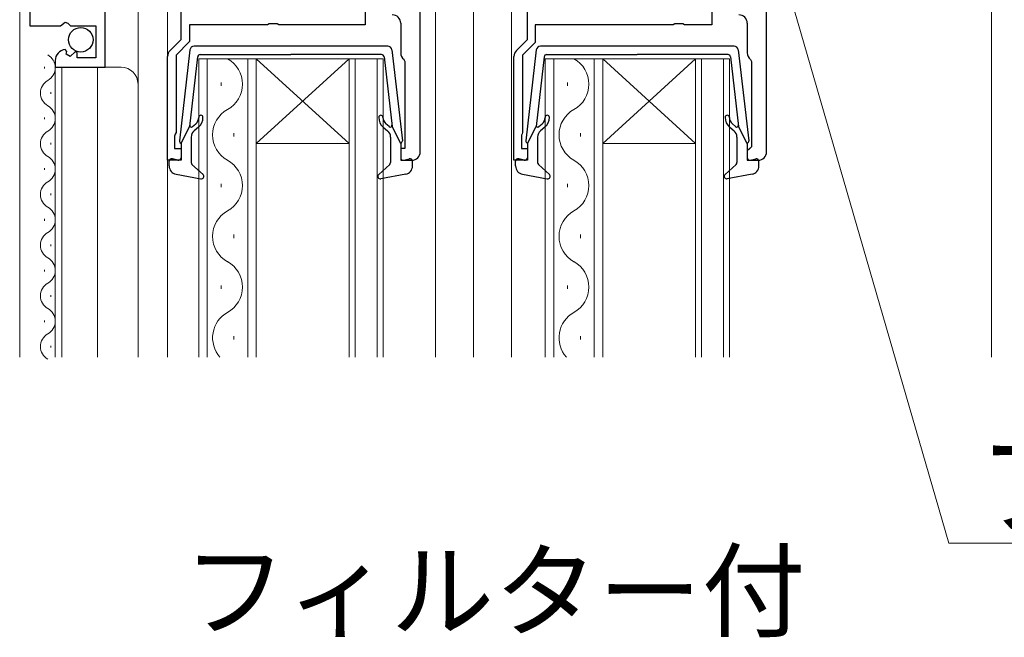
# Model space of a CAD drawing. Extents: x 0 to 1050, y 0 to 1583.
# Drawn here: x 724 to 840, y 1188 to 1261 of the extents above; entities that cross this region are included whole.
import ezdxf

# ---------------------------------------------------------------- set-up
doc = ezdxf.new("R2010")
doc.units = 0
for name, color, linetype, lineweight in [('USER1', 3, 'CONTINUOUS', 13), ('YKK_11', 7, 'CONTINUOUS', 30), ('YKK_12', 2, 'CONTINUOUS', 13), ('YKK_13', 4, 'CONTINUOUS', 30), ('YKK_D', 6, 'CONTINUOUS', 13)]:
    doc.layers.add(name, color=color, linetype=linetype, lineweight=lineweight)
doc.styles.add('text-b', font='txt')

msp = doc.modelspace()

# ---------------------------------------------------------------- linework, layer by layer
at = {"layer": 'YKK_11', "linetype": 'ByBlock', "lineweight": -2, "ltscale": 0.5}
for p, q in [((724.73, 1299.45), (724.73, 1259.9)), ((742.63, 1258.3), (742.63, 1296)), ((770.93, 1245), (770.93, 1296)), ((783.63, 1258.3), (783.63, 1296)), ((764.43, 1265.6), (764.43, 1260)), ((805.43, 1265.7), (805.43, 1260)), ((733.63, 1255), (733.63, 1261.6)), ((724.73, 1259.9), (728.36, 1259.9)), ((728.36, 1259.9), (728.9, 1260.35)), ((728.9, 1260.35), (729.23, 1260.2)), ((729.23, 1260.2), (729.53, 1259.9)), ((729.53, 1259.9), (732.53, 1259.9)), ((732.53, 1259.9), (732.53, 1256.1)), ((752.86, 1260), (743.63, 1260)), ((743.63, 1260), (743.63, 1258.03)), ((753.05, 1260.14), (752.86, 1260)), ((754.01, 1260.14), (753.05, 1260.14)), ((754.2, 1260), (754.01, 1260.14)), ((764.43, 1260), (754.2, 1260)), ((768.63, 1260.2), (768.63, 1256.7)), ((800.86, 1260), (784.53, 1260)), ((784.53, 1260), (784.53, 1257.93)), ((801.05, 1260.14), (800.86, 1260)), ((802.01, 1260.14), (801.05, 1260.14)), ((802.2, 1260), (802.01, 1260.14)), ((805.43, 1260), (802.2, 1260)), ((741.32, 1256.99), (742.63, 1258.3)), ((743.63, 1258.03), (742.03, 1256.43)), ((782.32, 1256.99), (783.63, 1258.3)), ((784.53, 1257.93), (783.03, 1256.43)), ((729.12, 1256.85), (728.91, 1257.1)), ((729.03, 1256.53), (729.12, 1256.85)), ((729.5, 1256.26), (729.03, 1256.53)), ((730.08, 1256.84), (729.5, 1256.26)), ((730.33, 1256.73), (730.08, 1256.84)), ((730.33, 1256.1), (730.33, 1256.73)), ((741.03, 1244), (741.03, 1256.29)), ((742.03, 1256.43), (742.03, 1247.3)), ((782.03, 1244), (782.03, 1256.29)), ((783.03, 1256.43), (783.03, 1247.3)), ((727.73, 1255.8), (727.73, 1255)), ((732.53, 1256.1), (730.33, 1256.1)), ((769.01, 1255.91), (769.13, 1255.68)), ((769.13, 1255.68), (769.13, 1245.4)), ((727.73, 1255), (733.63, 1255)), ((741.93, 1247.08), (741.83, 1246.85)), ((742.03, 1247.3), (741.93, 1247.08)), ((782.98, 1247.13), (782.93, 1246.97)), ((782.93, 1246.97), (782.93, 1245.4)), ((783.03, 1247.3), (782.98, 1247.13)), ((741.83, 1246.85), (741.83, 1245.4)), ((741.83, 1245.4), (742.63, 1245.4)), ((742.63, 1245.4), (742.63, 1244)), ((769.13, 1245.4), (768.63, 1245.4)), ((768.63, 1245.4), (768.63, 1244)), ((782.93, 1245.4), (783.63, 1245.4)), ((783.63, 1245.4), (783.63, 1244)), ((742.63, 1244), (741.03, 1244)), ((768.63, 1244), (769.93, 1244)), ((783.63, 1244), (782.03, 1244))]:
    msp.add_line(p, q, dxfattribs=at)
at = {"layer": 'YKK_11', "linetype": 'ByBlock', "lineweight": -2}
for p, q in [((811.93, 1245), (811.93, 1273.5)), ((809.63, 1260.2), (809.63, 1256.7)), ((810.01, 1255.91), (810.13, 1255.68)), ((810.13, 1255.68), (810.13, 1245.6)), ((809.93, 1245.4), (809.63, 1245.1)), ((809.63, 1245.1), (809.63, 1244)), ((810.13, 1245.6), (809.93, 1245.4)), ((809.63, 1244), (810.93, 1244))]:
    msp.add_line(p, q, dxfattribs=at)
at = {"layer": 'YKK_11', "linetype": 'ByBlock', "lineweight": -2, "ltscale": 0.5}
for centre, radius, start, end in [((767.63, 1260.2), 1, 0, 90), ((729.03, 1255.8), 1.3, 95.2159, 180), ((742.03, 1256.29), 1, 135, 180), ((769.63, 1256.7), 1, 180, 232.0201), ((783.03, 1256.29), 1, 135, 180), ((769.93, 1245), 1, 270, 360)]:
    msp.add_arc(centre, radius, start, end, dxfattribs=at)
at = {"layer": 'YKK_11', "linetype": 'ByBlock', "lineweight": -2}
for centre, start, end in [((808.63, 1260.2), 0, 90), ((810.63, 1256.7), 180, 232.0202), ((810.93, 1245), 270, 0)]:
    msp.add_arc(centre, 1, start, end, dxfattribs=at)
at = {"layer": 'YKK_12'}
for p, q in [((723.53, 1300), (723.53, 1220.72)), ((737.53, 1220.72), (737.53, 1300)), ((741.03, 1220.72), (741.03, 1297)), ((772.73, 1220.72), (772.73, 1297)), ((777.23, 1220.72), (777.23, 1297)), ((781.73, 1220.72), (781.73, 1297)), ((838.53, 1263), (838.53, 1220.72)), ((744.73, 1256), (744.73, 1220.72)), ((751.53, 1256), (744.73, 1256)), ((745.73, 1220.72), (745.73, 1256)), ((750.53, 1256), (750.53, 1220.72)), ((751.53, 1220.72), (751.53, 1256)), ((751.53, 1256), (762.53, 1256)), ((751.53, 1256), (762.53, 1246)), ((762.53, 1256), (751.53, 1246)), ((762.53, 1256), (762.53, 1220.72)), ((766.53, 1256), (762.53, 1256)), ((763.23, 1220.72), (763.23, 1256)), ((765.83, 1256), (765.83, 1220.72)), ((766.53, 1220.72), (766.53, 1256)), ((785.73, 1256), (785.73, 1220.72)), ((792.53, 1256), (785.73, 1256)), ((786.73, 1220.72), (786.73, 1256)), ((791.53, 1256), (791.53, 1220.72)), ((792.53, 1220.72), (792.53, 1256)), ((792.53, 1256), (803.53, 1256)), ((792.53, 1256), (803.53, 1246)), ((803.53, 1256), (792.53, 1246)), ((803.53, 1256), (803.53, 1220.72)), ((807.53, 1256), (803.53, 1256)), ((804.23, 1220.72), (804.23, 1256)), ((806.83, 1256), (806.83, 1220.72)), ((807.53, 1220.72), (807.53, 1256)), ((726.47, 1254.85), (726.47, 1255.05)), ((727.73, 1255), (727.73, 1220.72)), ((727.73, 1255), (735.53, 1255)), ((728.53, 1255), (728.53, 1220.72)), ((732.73, 1220.72), (732.73, 1255)), ((747.37, 1253.2), (747.37, 1252.8)), ((788.37, 1253.2), (788.37, 1252.8)), ((727.23, 1251.85), (727.23, 1252.05)), ((726.47, 1248.85), (726.47, 1249.05)), ((748.89, 1247.2), (748.89, 1246.8)), ((789.89, 1247.2), (789.89, 1246.8)), ((727.23, 1245.85), (727.23, 1246.05)), ((751.53, 1246), (762.53, 1246)), ((792.53, 1246), (803.53, 1246)), ((726.47, 1242.85), (726.47, 1243.05)), ((747.37, 1241.2), (747.37, 1240.8)), ((788.37, 1241.2), (788.37, 1240.8)), ((727.23, 1239.85), (727.23, 1240.05)), ((726.47, 1236.85), (726.47, 1237.05)), ((748.89, 1235.2), (748.89, 1234.8)), ((789.89, 1235.2), (789.89, 1234.8)), ((727.23, 1233.85), (727.23, 1234.05)), ((726.47, 1230.85), (726.47, 1231.05)), ((747.37, 1229.2), (747.37, 1228.8)), ((788.37, 1229.2), (788.37, 1228.8)), ((727.23, 1227.85), (727.23, 1228.05)), ((726.47, 1224.85), (726.47, 1225.05)), ((748.89, 1223.2), (748.89, 1222.8)), ((789.89, 1223.2), (789.89, 1222.8)), ((727.23, 1221.85), (727.23, 1222.05))]:
    msp.add_line(p, q, dxfattribs=at)
for centre, radius, start, end in [((726.01, 1254.95), 1.72, 299.2025, 60.7975), ((746.45, 1253), 3.44, 299.2025, 60.7975), ((787.45, 1253), 3.44, 299.2025, 60.7975), ((735.53, 1253), 2, 0, 90), ((727.69, 1251.95), 1.72, 119.2025, 240.7975), ((726.01, 1248.95), 1.72, 299.2025, 60.7975), ((749.8, 1247), 3.44, 119.2025, 240.7975), ((790.8, 1247), 3.44, 119.2025, 240.7975), ((727.69, 1245.95), 1.72, 119.2025, 240.7975), ((726.01, 1242.95), 1.72, 299.2025, 60.7975), ((746.45, 1241), 3.44, 299.2025, 60.7975), ((787.45, 1241), 3.44, 299.2025, 60.7975), ((727.69, 1239.95), 1.72, 119.2025, 240.7975), ((726.01, 1236.95), 1.72, 299.2025, 60.7975), ((749.8, 1235), 3.44, 119.2025, 240.7975), ((790.8, 1235), 3.44, 119.2025, 240.7975), ((727.69, 1233.95), 1.72, 119.2025, 240.7975), ((726.01, 1230.95), 1.72, 299.2025, 60.7975), ((746.45, 1229), 3.44, 299.2025, 60.7975), ((787.45, 1229), 3.44, 299.2025, 60.7975), ((727.69, 1227.95), 1.72, 119.2025, 240.7975), ((726.01, 1224.95), 1.72, 299.2025, 60.7975), ((749.8, 1223), 3.44, 119.2025, 221.618), ((790.8, 1223), 3.44, 119.2025, 221.618), ((727.69, 1221.95), 1.72, 119.2025, 240.7975)]:
    msp.add_arc(centre, radius, start, end, dxfattribs=at)
at = {"layer": 'YKK_13', "ltscale": 0.5}
for p, q in [((767.08, 1257.49), (744.17, 1257.49)), ((808.08, 1257.49), (785.17, 1257.49)), ((743.67, 1257.05), (742.43, 1246.31)), ((744.89, 1256.49), (755.62, 1256.49)), ((766.36, 1256.49), (755.62, 1256.49)), ((767.58, 1257.05), (768.82, 1246.31)), ((784.67, 1257.05), (783.43, 1246.31)), ((785.89, 1256.49), (796.62, 1256.49)), ((807.36, 1256.49), (796.62, 1256.49)), ((808.58, 1257.05), (809.82, 1246.31)), ((744.59, 1256.23), (743.64, 1247.99)), ((766.65, 1256.23), (767.61, 1247.99)), ((785.59, 1256.23), (784.64, 1247.99)), ((807.65, 1256.23), (808.61, 1247.99)), ((743.98, 1247.98), (744.37, 1248.3)), ((767.26, 1247.98), (766.88, 1248.3)), ((784.98, 1247.98), (785.37, 1248.3)), ((808.26, 1247.98), (807.88, 1248.3)), ((742.62, 1245.99), (743.64, 1247.99)), ((744.69, 1247.92), (744.18, 1247.49)), ((766.56, 1247.92), (767.07, 1247.49)), ((768.62, 1245.99), (767.61, 1247.99)), ((783.62, 1245.99), (784.64, 1247.99)), ((785.69, 1247.92), (785.18, 1247.49)), ((807.56, 1247.92), (808.07, 1247.49)), ((809.62, 1245.99), (808.61, 1247.99)), ((742.62, 1245.99), (742.62, 1244.29)), ((743.82, 1246.73), (743.82, 1243.72)), ((767.42, 1246.73), (767.42, 1243.72)), ((768.62, 1245.99), (768.62, 1244.29)), ((783.62, 1245.99), (783.62, 1244.29)), ((784.82, 1246.73), (784.82, 1243.72)), ((808.42, 1246.73), (808.42, 1243.72)), ((809.62, 1245.99), (809.62, 1244.29)), ((741.22, 1243.32), (741.22, 1243.89)), ((742.24, 1244), (741.6, 1244.18)), ((743.92, 1243.5), (745.23, 1242.31)), ((767.33, 1243.5), (766.02, 1242.31)), ((769, 1244), (769.64, 1244.18)), ((770.02, 1243.32), (770.02, 1243.89)), ((782.22, 1243.32), (782.22, 1243.89)), ((783.24, 1244), (782.6, 1244.18)), ((784.92, 1243.5), (786.23, 1242.31)), ((808.33, 1243.5), (807.02, 1242.31)), ((810, 1244), (810.64, 1244.18)), ((811.02, 1243.32), (811.02, 1243.89)), ((742.04, 1242.34), (744.97, 1241.8)), ((769.21, 1242.34), (766.28, 1241.8)), ((783.04, 1242.34), (785.97, 1241.8)), ((810.21, 1242.34), (807.28, 1241.8))]:
    msp.add_line(p, q, dxfattribs=at)
at = {"layer": 'YKK_13'}
msp.add_circle((730.76, 1258.25), 1.45, dxfattribs=at)
at = {"layer": 'YKK_13', "ltscale": 0.5}
for centre, radius, start, end in [((744.17, 1256.99), 0.5, 90, 173.3791), ((767.08, 1256.99), 0.5, 6.6209, 90), ((785.17, 1256.99), 0.5, 90, 173.3791), ((808.08, 1256.99), 0.5, 6.6209, 90), ((744.89, 1256.19), 0.3, 90, 173.3791), ((766.36, 1256.19), 0.3, 6.6209, 90), ((785.89, 1256.19), 0.3, 90, 173.3791), ((807.36, 1256.19), 0.3, 6.6209, 90), ((744.97, 1249.07), 0.25, 0, 180), ((766.27, 1249.07), 0.25, 0, 180), ((785.97, 1249.07), 0.25, 0, 180), ((807.27, 1249.07), 0.25, 0, 180), ((743.85, 1248.13), 0.2, 173.3791, 310), ((743.72, 1249.07), 1, 310, 0), ((743.72, 1249.07), 1.5, 310, 0), ((767.52, 1249.07), 1.5, 180, 230), ((767.52, 1249.07), 1, 180, 230), ((767.39, 1248.13), 0.2, 230, 6.6209), ((784.85, 1248.13), 0.2, 173.3791, 310), ((784.72, 1249.07), 1, 310, 0), ((784.72, 1249.07), 1.5, 310, 0), ((808.52, 1249.07), 1.5, 180, 230), ((808.52, 1249.07), 1, 180, 230), ((808.39, 1248.13), 0.2, 230, 6.6209), ((744.82, 1246.73), 1, 130, 180), ((766.42, 1246.73), 1, 360, 50), ((785.82, 1246.73), 1, 130, 180), ((807.42, 1246.73), 1, 360, 50), ((742.72, 1246.28), 0.3, 173.3791, 250.5288), ((768.52, 1246.28), 0.3, 289.4712, 6.6209), ((783.72, 1246.28), 0.3, 173.3791, 250.5288), ((809.52, 1246.28), 0.3, 289.4712, 6.6209), ((741.52, 1243.89), 0.3, 74.4346, 180), ((742.32, 1244.29), 0.3, 254.4346, 0), ((744.12, 1243.72), 0.3, 180, 227.6447), ((767.12, 1243.72), 0.3, 312.3553, 360), ((768.92, 1244.29), 0.3, 180, 285.5654), ((769.72, 1243.89), 0.3, 0, 105.5654), ((782.52, 1243.89), 0.3, 74.4346, 180), ((783.32, 1244.29), 0.3, 254.4346, 0), ((785.12, 1243.72), 0.3, 180, 227.6447), ((808.12, 1243.72), 0.3, 312.3553, 360), ((809.92, 1244.29), 0.3, 180, 285.5654), ((810.72, 1243.89), 0.3, 0, 105.5654), ((742.22, 1243.32), 1, 180, 259.4879), ((745.02, 1242.09), 0.3, 259.4879, 47.6447), ((766.22, 1242.09), 0.3, 132.3553, 280.5121), ((769.02, 1243.32), 1, 280.5121, 0), ((783.22, 1243.32), 1, 180, 259.4879), ((786.02, 1242.09), 0.3, 259.4879, 47.6447), ((807.22, 1242.09), 0.3, 132.3553, 280.5121), ((810.02, 1243.32), 1, 280.5121, 0)]:
    msp.add_arc(centre, radius, start, end, dxfattribs=at)
at = {"layer": 'YKK_D', "extrusion": (0, 0, -1)}
for p, q in [((811.44, 1274.85), (833.48, 1198.7)), ((833.48, 1198.7), (896.91, 1198.7))]:
    msp.add_line(p, q, dxfattribs=at)

# ---------------------------------------------------------------- texts
at = {"layer": 'USER1', "style": 'text-b'}
msp.add_text('フィルター付', height=9, dxfattribs=at).set_placement((742.86, 1188.57))
at = {"layer": 'YKK_D', "style": 'text-b'}
msp.add_text('フィルター', height=10, dxfattribs=at).set_placement((836.74, 1200.66))

doc.saveas('drawing.dxf')
